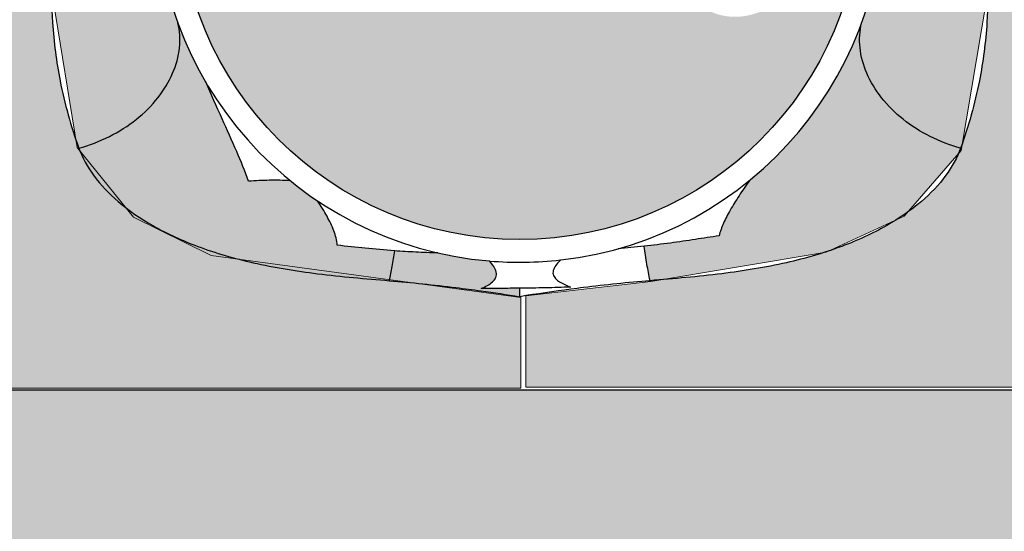
# Model space of a CAD drawing. Units: inches. Extents: x 140.1 to 224.7, y 60.4 to 142.4.
# Drawn here: x 201.8 to 204.8, y 85.3 to 86.9 of the extents above; entities that cross this region are included whole.
import ezdxf

# ---------------------------------------------------------------- set-up
doc = ezdxf.new("R2010")
doc.units = ezdxf.units.IN
doc.header["$LTSCALE"] = 1.87
doc.header["$MEASUREMENT"] = 0
doc.layers.get('0').update_dxf_attribs({"linetype": 'CONTINUOUS'})
doc.layers.add('Air', color=9, linetype='CONTINUOUS')
doc.layers.add('Water', color=7, linetype='CONTINUOUS')

msp = doc.modelspace()

# ---------------------------------------------------------------- hatches: boundary and pattern name
at = {"layer": 'Water', "lineweight": 0}
h = msp.add_hatch(color=250, dxfattribs=at)
h.paths.add_polyline_path([(202.3162512142532, 87.22834339378159, 1), (204.3832512142532, 87.22834339378159, 1)])
edge = h.paths.add_edge_path(flags=16)
edge.add_spline(control_points=[(203.7691942567532, 87.22834339378159), (203.7691942567532, 87.25188867410043), (203.7717344575606, 87.29755800596098), (203.7829243644902, 87.36299010770158), (203.8009188565588, 87.42267035063931), (203.8257642486157, 87.47586090928564), (203.8578892917384, 87.5214272936814), (203.8974422507335, 87.557216516437), (203.9434345962813, 87.58058083336272), (203.9796814544863, 87.58728090285344), (203.9991142798584, 87.58772116156631), (204.0020384920532, 87.5877186836816)], knot_values=[0, 0, 0, 0, 0.07063584095652786, 0.1368724570219173, 0.1987139724849009, 0.2570973022778881, 0.3122617611925558, 0.3649002866201608, 0.4155191344036452, 0.4650614249824007, 0.4738340647164201, 0.4738340647164201, 0.4738340647164201, 0.4738340647164201], degree=3, periodic=0)
edge.add_spline(control_points=[(204.0020384920532, 87.5877186836816), (204.0153293061593, 87.58770742146461), (204.045160663132, 87.58448669282681), (204.0898823833737, 87.56954053206994), (204.1343731205147, 87.54362352322576), (204.1750074018328, 87.5087437446815), (204.2110956316615, 87.46543081273938), (204.2414377730125, 87.41428087719885), (204.2646373319582, 87.3561945160838), (204.2791023030773, 87.29346305480804), (204.2823638519532, 87.25003860194157), (204.2823638519532, 87.22834339378159)], knot_values=[0, 0, 0, 0, 0.03987245663312384, 0.08929879546861083, 0.1403325757264258, 0.1933976435901958, 0.2491556569229281, 0.3087311883672468, 0.371077938832397, 0.4360526523626159, 0.5011382768425666, 0.5011382768425666, 0.5011382768425666, 0.5011382768425666], degree=3, periodic=0)
edge.add_spline(control_points=[(204.2823638519532, 87.22834339378159), (204.2823638519532, 87.20663744449332), (204.2790913098226, 87.1630878549805), (204.2645322125513, 87.10008475430271), (204.2410714465107, 87.04159805696672), (204.2103020193443, 86.9900771214802), (204.1736910253246, 86.94656946199134), (204.132571785397, 86.9117632962056), (204.0877604769548, 86.88618085984345), (204.0436084869623, 86.87193319864085), (204.0145793549062, 86.8689809911729), (204.0020545271532, 86.8689686004816)], knot_values=[0, 0, 0, 0, 0.06511784786477441, 0.1304355282607991, 0.1932529049462611, 0.2534036090938593, 0.3097044266436512, 0.3630807071206946, 0.4142002049854305, 0.4635471897041927, 0.5011216913500393, 0.5011216913500393, 0.5011216913500393, 0.5011216913500393], degree=3, periodic=0)
edge.add_spline(control_points=[(204.0020545271532, 86.8689686004816), (203.9984229475543, 86.86896500779496), (203.9783566116321, 86.86952978756135), (203.941648418085, 86.87675069836959), (203.8961496450599, 86.90042017846955), (203.8570971169561, 86.9362227498313), (203.8253557198769, 86.9815905838538), (203.8007366703014, 87.03453936039618), (203.7828604278938, 87.0940075392755), (203.771723891976, 87.159277394906), (203.7691942567532, 87.20484383437669), (203.7691942567532, 87.22834339378159)], knot_values=[0, 0, 0, 0, 0.01089474412803677, 0.06021461698661745, 0.110583323209437, 0.1628385235057415, 0.2176093016243194, 0.2756533488486737, 0.3372998350171058, 0.403365712865842, 0.473864391080524, 0.473864391080524, 0.473864391080524, 0.473864391080524], degree=3, periodic=0)
h = msp.add_hatch(color=250, dxfattribs=at)
edge = h.paths.add_edge_path()
edge.add_spline(control_points=[(202.0043256895317, 86.4988250690609), (202.0074532744551, 86.48963867707434), (202.0106779646188, 86.4804875022613), (202.0139989043532, 86.4713741021816)], knot_values=[0.9599831983136974, 0.9599831983136974, 0.9599831983136974, 0.9599831983136974, 0.9890820696937017, 0.9890820696937017, 0.9890820696937017, 0.9890820696937017], degree=3, periodic=0)
edge.add_spline(control_points=[(202.0139989043532, 86.4713741021816), (202.013999601297, 86.47137218966749), (202.0140002982614, 86.47137027716052), (202.0140009952462, 86.47136836466068)], knot_values=[0, 0, 0, 0, 6.106633094182636e-06, 6.106633094182636e-06, 6.106633094182636e-06, 6.106633094182636e-06], degree=3, periodic=0)
edge.add_spline(control_points=[(202.0140002027532, 86.4713681495816), (202.0458209966559, 86.48000417156646), (202.1073060091401, 86.50344098027864), (202.1890765548762, 86.55516172778697), (202.2551417220358, 86.62019218979103), (202.3009068241201, 86.69452388516757), (202.3228381992676, 86.77345779831873), (202.3197510663198, 86.8265291164685), (202.3138147993532, 86.8510610138816)], knot_values=[0, 0, 0, 0, 0.09891559130312198, 0.1958772104407482, 0.2883255031568699, 0.374660132747617, 0.4547953904465544, 0.5305151322954883, 0.5305151322954883, 0.5305151322954883, 0.5305151322954883], degree=3, periodic=0)
edge.add_arc((203.3497512142533, 87.22834339378159), 1.102500000000028, 158.4847995275038, 200.0113472839417, ccw=False)
edge.add_spline(control_points=[(202.3240730800532, 87.6326831210816), (202.310854697763, 87.60540963842463), (202.2764720726123, 87.55400978519623), (202.2057020725105, 87.49350927389229), (202.1204252206978, 87.45311778682733), (202.0580226699195, 87.44142003658531), (202.0264755238532, 87.43945682178159)], knot_values=[0, 0, 0, 0, 0.09092368437043924, 0.1827857994135406, 0.276074794394214, 0.3708993151449974, 0.3708993151449974, 0.3708993151449974, 0.3708993151449974], degree=3, periodic=0)
edge.add_spline(control_points=[(202.0264756485532, 87.4394571647816), (202.0240199994558, 87.43312745776096), (202.02160796265, 87.42678053014151), (202.0192402721829, 87.42041692548628)], knot_values=[0, 0, 0, 0, 0.02036807872894247, 0.02036807872894247, 0.02036807872894247, 0.02036807872894247], degree=3, periodic=0)
edge.add_line((202.0192402721816, 87.42041692548281), (201.9322322637844, 86.98137547863251))
edge.add_spline(control_points=[(201.9322322637837, 86.98137547860874), (201.9318537801878, 86.96951774214783), (201.9316304010414, 86.95765477403887), (201.9315620918203, 86.94579071400237)], knot_values=[0.4698239982783456, 0.4698239982783456, 0.4698239982783456, 0.4698239982783456, 0.5053996521061234, 0.5053996521061234, 0.5053996521061234, 0.5053996521061234], degree=3, periodic=0)
edge.add_line((201.9315620918203, 86.94579071400258), (202.0043256895098, 86.49882506912442))
h = msp.add_hatch(color=250, dxfattribs=at)
edge = h.paths.add_edge_path()
edge.add_spline(control_points=[(204.6789774537608, 87.42385656504584), (204.6770234718955, 87.42906813719597), (204.6750397792111, 87.43426843691512), (204.6730267800532, 87.4394571647816)], knot_values=[0, 0, 0, 0, 0.01669657337112692, 0.01669657337112692, 0.01669657337112692, 0.01669657337112692], degree=3, periodic=0)
edge.add_spline(control_points=[(204.6730269046532, 87.43945682178159), (204.641479758587, 87.44142003658531), (204.5790772078164, 87.45311778683515), (204.4938003559925, 87.49350927385463), (204.4230303560138, 87.55400978526967), (204.3886477307516, 87.60540963840798), (204.3754293484532, 87.6326831210816)], knot_values=[0, 0, 0, 0, 0.09482452075078347, 0.1881135157314311, 0.2799756306986748, 0.370899315124676, 0.370899315124676, 0.370899315124676, 0.370899315124676], degree=3, periodic=0)
edge.add_arc((203.3497512142532, 87.22834339378167), 1.102500000000028, -20.011347283953228, 21.5152004724809, ccw=False)
edge.add_spline(control_points=[(204.3856876291532, 86.8510610138816), (204.3797513621912, 86.82652911646741), (204.3766642292367, 86.77345779831928), (204.3985956043871, 86.69452388516736), (204.4443607064706, 86.62019218979125), (204.5104258736303, 86.55516172778627), (204.592196419367, 86.50344098028131), (204.653681431849, 86.48000417156068), (204.6855022257532, 86.4713681495816)], knot_values=[0, 0, 0, 0, 0.07571974184893215, 0.1558549995478622, 0.2421896291386239, 0.3346379218547256, 0.4315995409923757, 0.5305151322954712, 0.5305151322954712, 0.5305151322954712, 0.5305151322954712], degree=3, periodic=0)
edge.add_spline(control_points=[(204.6855014332603, 86.47136836466065), (204.6855021302452, 86.4713702771605), (204.6855028272095, 86.47137218966749), (204.6855035241532, 86.4713741021816)], knot_values=[0, 0, 0, 0, 6.106633098048249e-06, 6.106633098048249e-06, 6.106633098048249e-06, 6.106633098048249e-06], degree=3, periodic=0)
edge.add_spline(control_points=[(204.6855035241532, 86.4713741021816), (204.6876379968397, 86.47723157178564), (204.6897327084607, 86.48310464627644), (204.691787431823, 86.4889926465839)], knot_values=[0.9703793074645111, 0.9703793074645111, 0.9703793074645111, 0.9703793074645111, 0.9890820696750378, 0.9890820696750378, 0.9890820696750378, 0.9890820696750378], degree=3, periodic=0)
edge.add_line((204.6917874318236, 86.48899264658557), (204.7679425323012, 86.94539963445598))
edge.add_spline(control_points=[(204.7679425323012, 86.94539963445587), (204.7679056966201, 86.95213325109302), (204.7678189087063, 86.9588665306422), (204.7676821622477, 86.96559871624683)], knot_values=[0.4855991194600198, 0.4855991194600198, 0.4855991194600198, 0.4855991194600198, 0.5057905496567981, 0.5057905496567981, 0.5057905496567981, 0.5057905496567981], degree=3, periodic=0)
edge.add_line((204.7676821622477, 86.96559871624689), (204.6789774537608, 87.42385656504574))
h = msp.add_hatch(color=250, dxfattribs=at)
edge = h.paths.add_edge_path()
edge.add_line((201.5682688846341, 87.15543367339806), (201.5895863319916, 87.14478622178594))
edge.add_spline(control_points=[(201.5895863319903, 87.14478622178612), (201.5969958673492, 87.1440006530352), (201.6209093560085, 87.14055080915838), (201.6579962191614, 87.12969783428707), (201.6877477742937, 87.10902000769018), (201.6979013703143, 87.09337836490315), (201.6998702653052, 87.08970257017111)], knot_values=[0.03549381826933617, 0.03549381826933617, 0.03549381826933617, 0.03549381826933617, 0.05780945490610585, 0.1078090930680296, 0.1505002571939933, 0.1628203419677014, 0.1628203419677014, 0.1628203419677014, 0.1628203419677014], degree=3, periodic=0)
edge.add_line((201.6998702653051, 87.08970257017118), (201.7222357017586, 87.07853167815814))
edge.add_line((201.7222357017586, 87.07853167815814), (201.7085287678419, 87.05473675760335))
edge.add_spline(control_points=[(201.7085287678419, 87.05473675760359), (201.7083585733354, 87.04151133091568), (201.6987897833043, 87.00711257466206), (201.6728429139888, 86.97150375757086), (201.6513671837458, 86.94998313121015), (201.6445815077349, 86.94372579168041)], knot_values=[0.1988342037977426, 0.1988342037977426, 0.1988342037977426, 0.1988342037977426, 0.238393368447209, 0.3017585429953066, 0.3294349690882654, 0.3294349690882654, 0.3294349690882654, 0.3294349690882654], degree=3, periodic=0)
edge.add_line((201.644581507735, 86.94372579168056), (201.6220336385673, 86.9045832118167))
edge.add_line((201.6220336385673, 86.9045832118167), (201.613083874774, 86.89007414587732))
edge.add_line((201.613083874774, 86.89007414587732), (201.613083874774, 85.89598089646529))
edge.add_line((201.613083874774, 85.89598089646529), (201.5553213916261, 85.80844552604245))
edge.add_line((201.5553213916261, 85.80844552604245), (201.4419206550527, 85.78784910168878))
edge.add_line((201.4419206550527, 85.78784910168878), (201.1893457347806, 85.78784910168878))
edge.add_line((201.1893457347806, 85.78784910168878), (201.1893457347806, 85.74471693361174))
edge.add_line((201.1893457347806, 85.74471693361174), (203.3525624324141, 85.74471693361176))
edge.add_line((203.3525624324141, 85.74471693361176), (203.3525624324142, 86.02120678042346))
edge.add_spline(control_points=[(203.2322853168533, 86.03933191598159), (203.2715071454811, 86.03389716668649), (203.3106681378594, 86.02800316606923), (203.3497512142532, 86.0216469501816)], knot_values=[0, 0, 0, 0, 0.118789709433665, 0.118789709433665, 0.118789709433665, 0.118789709433665], degree=3, periodic=0)
edge.add_spline(control_points=[(203.3497512136532, 86.02164694918159), (203.3497548479289, 86.02591404045498), (203.349757317967, 86.0345840519564), (203.3497552471736, 86.04325406222297), (203.3497542020532, 86.0476569798816)], knot_values=[0, 0, 0, 0, 0.0128012784631169, 0.02601003181111118, 0.02601003181111118, 0.02601003181111118, 0.02601003181111118], degree=3, periodic=0)
edge.add_spline(control_points=[(203.3497542023532, 86.0476570867816), (203.330257502232, 86.04704637824115), (203.2914463129737, 86.04630423701818), (203.2526294806656, 86.04636434418163), (203.2333223685532, 86.04656482998159)], knot_values=[0, 0, 0, 0, 0.0585187877938259, 0.116443246825202, 0.116443246825202, 0.116443246825202, 0.116443246825202], degree=3, periodic=0)
edge.add_spline(control_points=[(203.2333223685532, 86.04656482998159), (203.2396247782418, 86.04924239535839), (203.2515575082001, 86.05488533783472), (203.2671970785634, 86.06517934261846), (203.2788710239628, 86.07896870502233), (203.2799180241093, 86.09733651246826), (203.2709480550183, 86.11427257269085), (203.2625362406421, 86.124491849633), (203.2577575470532, 86.1296881179816)], knot_values=[0, 0, 0, 0, 0.02054282157010773, 0.0394573723084173, 0.05612381329883551, 0.07253553908038124, 0.09108619405616991, 0.1122648166388327, 0.1122648166388327, 0.1122648166388327, 0.1122648166388327], degree=3, periodic=0)
edge.add_arc((203.3497512146043, 87.22834339382136), 1.102500000000029, 256.9685127405052, 265.21361957003256, ccw=False)
edge.add_spline(control_points=[(203.1011523573532, 86.15423685428159), (203.0790697477772, 86.1546828871706), (203.0355875127684, 86.15621213908351), (202.9921648028258, 86.15892234839113), (202.9708091482532, 86.16051568568159)], knot_values=[0, 0, 0, 0, 0.066261341061172, 0.130506374748615, 0.130506374748615, 0.130506374748615, 0.130506374748615], degree=3, periodic=0)
edge.add_spline(control_points=[(202.9708089673532, 86.1604950759816), (202.9410706907307, 86.16270509716797), (202.8830967021279, 86.16786520411016), (202.8252373347002, 86.17412820938915), (202.7970407786532, 86.1773117937816)], knot_values=[0, 0, 0, 0, 0.08946084959962441, 0.1745879830085809, 0.1745879830085809, 0.1745879830085809, 0.1745879830085809], degree=3, periodic=0)
edge.add_spline(control_points=[(202.7970407786532, 86.1773117937816), (202.7955450416184, 86.19214877176799), (202.7873195745161, 86.22268337371712), (202.7657635359622, 86.26717054380057), (202.7475070181495, 86.29641133540932), (202.7374699429532, 86.3114912275816)], knot_values=[0, 0, 0, 0, 0.0447365432886292, 0.09365261504428668, 0.1479970189679254, 0.1479970189679254, 0.1479970189679254, 0.1479970189679254], degree=3, periodic=0)
edge.add_arc((203.3497512142535, 87.22834339378151), 1.102500000000028, 230.9050229054622, 236.2646812576607, ccw=False)
edge.add_spline(control_points=[(202.6545061457532, 86.37269127718159), (202.6333284507049, 86.37389379466167), (202.5911449830522, 86.374668931108), (202.5490335805179, 86.37248361793306), (202.5281591711532, 86.3709387257816)], knot_values=[0, 0, 0, 0, 0.06363542521791815, 0.1264299227693227, 0.1264299227693227, 0.1264299227693227, 0.1264299227693227], degree=3, periodic=0)
edge.add_spline(control_points=[(202.5281591711532, 86.3709387257816), (202.5173801552945, 86.40133777172528), (202.4911992087792, 86.46485940710551), (202.4462369922429, 86.56437229280573), (202.4146019031989, 86.63453433347047), (202.3981419369532, 86.67161542318159)], knot_values=[0, 0, 0, 0, 0.09676054254975458, 0.2059298524901935, 0.3276403258553116, 0.3276403258553116, 0.3276403258553116, 0.3276403258553116], degree=3, periodic=0)
edge.add_arc((203.3497512142533, 87.22834339378157), 1.102500000000028, 200.0113472889054, 210.3292733735211, ccw=False)
edge.add_spline(control_points=[(202.3138147993532, 86.8510610138816), (202.3197510663198, 86.82652911646849), (202.3228381992676, 86.77345779831873), (202.3009068241201, 86.69452388516754), (202.2551417220358, 86.62019218979104), (202.1890765548762, 86.55516172778695), (202.1073060091402, 86.50344098027867), (202.0458209966559, 86.48000417156646), (202.0140002027532, 86.4713681495816)], knot_values=[0, 0, 0, 0, 0.07571974184892877, 0.1558549995478563, 0.2421896291386152, 0.3346379218547169, 0.4315995409923683, 0.5305151322954791, 0.5305151322954791, 0.5305151322954791, 0.5305151322954791], degree=3, periodic=0)
edge.add_line((202.0109852105008, 86.47035422188965), (202.0084530371104, 86.47347197168892))
edge.add_line((202.0084530371104, 86.47347197168892), (202.0043256895065, 86.49882506914398))
edge.add_spline(control_points=[(202.0043256895318, 86.49882506906076), (201.9847032996019, 86.55646026363648), (201.9535043841132, 86.67300444093557), (201.9339949703345, 86.82367657357075), (201.9313814320732, 86.91441342623803), (201.9315620918204, 86.94579071400223)], knot_values=[0.5053996521062882, 0.5053996521062882, 0.5053996521062882, 0.5053996521062882, 0.6879652465610149, 0.865895042647172, 0.9599831983138506, 0.9599831983138506, 0.9599831983138506, 0.9599831983138506], degree=3, periodic=0)
edge.add_line((201.9315620918204, 86.94579071400156), (201.9286839121597, 86.96347053562909))
edge.add_line((201.9286839121597, 86.96347053562909), (201.9322322637858, 86.98137547863963))
edge.add_spline(control_points=[(201.9322322637837, 86.98137547860891), (201.9324188024347, 86.98721965834926), (201.9342234860939, 87.03424865460187), (201.9416120460224, 87.11588956185597), (201.9598342395485, 87.2197889247953), (201.9812689299249, 87.30609949882195), (202.0014498949996, 87.37102053293086), (202.014391579641, 87.40738517033947), (202.0192402721829, 87.42041692548625)], knot_values=[0.02036807872895829, 0.02036807872895829, 0.02036807872895829, 0.02036807872895829, 0.0379018227141994, 0.1614954504882826, 0.2659585072982537, 0.354052515335385, 0.4281130766878223, 0.4698239982781848, 0.4698239982781848, 0.4698239982781848, 0.4698239982781848], degree=3, periodic=0)
edge.add_line((202.0192402721813, 87.42041692548165), (202.023013613576, 87.43945716437351))
edge.add_line((202.023013613576, 87.43945716437351), (201.5576263574252, 87.43945710951776))
edge.add_line((201.5576263574252, 87.43945710951776), (199.4004359598755, 87.43143451297941))
edge.add_line((199.4004359598755, 87.43143451297941), (198.7152298539658, 87.1336068062357))
edge.add_line((198.7152298539658, 87.1336068062357), (198.6733853643425, 87.03955593953938))
edge.add_line((198.6733853643425, 87.03955593953938), (198.6733853643425, 85.85544712038065))
edge.add_spline(control_points=[(198.6733853644038, 85.85544712045365), (198.6777199823916, 85.86105318169383), (198.6885007066758, 85.87434361967215), (198.7065624760949, 85.89455173842788), (198.720590814607, 85.908837126039), (198.7277376472398, 85.915825788555), (198.7277441098068, 85.91583210786393)], knot_values=[0.130433524081954, 0.130433524081954, 0.130433524081954, 0.130433524081954, 0.1516894381236563, 0.1817509799473679, 0.2117090889881305, 0.2117362028228552, 0.2117362028228552, 0.2117362028228552, 0.2117362028228552], degree=3, periodic=0)
edge.add_line((198.7277441098068, 85.91583210786406), (198.7518441199942, 85.95274635272135))
edge.add_line((198.7518441199942, 85.95274635272135), (198.8170932403517, 85.9963012744055))
edge.add_spline(control_points=[(198.8170932393804, 85.99630127360481), (198.8894712349569, 86.05925016705092), (199.0522959507076, 86.19187588991188), (199.3109597027751, 86.37459786453903), (199.5673124638614, 86.53040677539917), (199.7313300705234, 86.61803693573155), (199.802059897552, 86.6537836340034)], knot_values=[0.09057174741998303, 0.09057174741998303, 0.09057174741998303, 0.09057174741998303, 0.3782787628831313, 0.7199444889667669, 1.03987812351918, 1.277595186579869, 1.277595186579869, 1.277595186579869, 1.277595186579869], degree=3, periodic=0)
edge.add_line((199.8020598973757, 86.65378363390914), (199.8711880436418, 86.69992787279377))
edge.add_line((199.8711880436418, 86.69992787279377), (199.963281299184, 86.73186029250633))
edge.add_spline(control_points=[(199.963281299184, 86.73186029250631), (200.0139027540447, 86.75533470768241), (200.1440120925383, 86.81323389364641), (200.3499950525403, 86.89557111642671), (200.5749772668796, 86.9745789591785), (200.7826762077807, 87.03898827070013), (200.9439408729432, 87.0833843552728), (201.035865648793, 87.10662313547269), (201.0642230811434, 87.11360089719003)], knot_values=[1.456713699238695, 1.456713699238695, 1.456713699238695, 1.456713699238695, 1.624093046776395, 1.883846712999384, 2.121973468979088, 2.339261339747763, 2.53608721598281, 2.623694415153564, 2.623694415153564, 2.623694415153564, 2.623694415153564], degree=3, periodic=0)
edge.add_line((201.0642230807964, 87.11360089709825), (201.1369890314031, 87.13883176619801))
edge.add_line((201.1369890314031, 87.13883176619801), (201.2049864395768, 87.14928191289044))
edge.add_line((201.2049864395768, 87.14928191289044), (201.5682688846341, 87.15543367339806))
h = msp.add_hatch(color=250, dxfattribs=at)
edge = h.paths.add_edge_path()
edge.add_line((205.0897731643834, 86.90947278200485), (205.077106111112, 86.91579983412527))
edge.add_line((205.077106111112, 86.91579983412527), (205.0677663663808, 86.93246027734278))
edge.add_spline(control_points=[(205.0677663663807, 86.93246027734277), (205.056314076695, 86.94202356519506), (205.0300422910949, 86.96685797561533), (204.9990780076666, 87.00935666528946), (204.9892884447326, 87.0486373496922), (204.9917181615785, 87.06609354321274), (204.9919864538531, 87.0676381613233)], knot_values=[0.1859378943989395, 0.1859378943989395, 0.1859378943989395, 0.1859378943989395, 0.2306762724513365, 0.2940414469994341, 0.3418363168583464, 0.3464969210913735, 0.3464969210913735, 0.3464969210913735, 0.3464969210913735], degree=3, periodic=0)
edge.add_line((204.9919864538531, 87.0676381613234), (204.9884358379243, 87.07397182854565))
edge.add_line((204.9884358379243, 87.07397182854565), (204.9941950408127, 87.07674886093707))
edge.add_spline(control_points=[(204.9941950408127, 87.0767488609371), (204.9968328537375, 87.08519796545164), (205.0078309685933, 87.10629287098057), (205.0415061830133, 87.12969785779977), (205.0879484259535, 87.1432885190414), (205.1217889817708, 87.14622554056594), (205.1389085860754, 87.14652834439437)], knot_values=[0.006482872341194518, 0.006482872341194518, 0.006482872341194518, 0.006482872341194518, 0.03265221534110746, 0.07534337946707256, 0.1253430176289963, 0.1766696002935273, 0.1766696002935273, 0.1766696002935273, 0.1766696002935273], degree=3, periodic=0)
edge.add_line((205.1389085860755, 87.14652834439438), (205.1442502728756, 87.1491040545328))
edge.add_spline(control_points=[(205.1710292336566, 87.03628472269509), (205.1710291728164, 87.05101147223935), (205.1691621180036, 87.0789541622494), (205.1610295154304, 87.11634277272638), (205.1514602288696, 87.13823675464057), (205.1453938167532, 87.14658740918159)], knot_values=[0, 0, 0, 0, 0.0441802315969989, 0.08361744626695507, 0.1145821533551176, 0.1145821533551176, 0.1145821533551176, 0.1145821533551176], degree=3, periodic=0)
edge.add_line((205.1444663181916, 87.14862859447322), (205.4559234771162, 87.14862859447321))
edge.add_line((205.4559234771162, 87.14862859447321), (205.5570321304029, 87.1361976298792))
edge.add_line((205.5570321304029, 87.1361976298792), (205.7203614934051, 87.09424306768227))
edge.add_line((205.7203614934051, 87.09424306768227), (205.7203614934051, 87.26050750258761))
edge.add_line((205.7203614934051, 87.26050750258761), (205.7810269554637, 87.26050750258761))
edge.add_line((205.7810269554637, 87.26050750258761), (205.7810269554637, 87.33509351692004))
edge.add_line((205.7810269554637, 87.33509351692004), (205.788804544178, 87.4360950475545))
edge.add_line((205.788804544178, 87.4360950475545), (204.6766084577336, 87.4360950475545))
edge.add_line((204.6766084577336, 87.4360950475545), (204.678977453761, 87.42385656504509))
edge.add_spline(control_points=[(204.6789774537608, 87.42385656504572), (204.6842885099411, 87.40969115595527), (204.6976890853687, 87.37218972500344), (204.718233498762, 87.3060994988652), (204.7396681889046, 87.21978892477091), (204.7578903824701, 87.11588956185622), (204.7657535352401, 87.02900457724168), (204.7674565779621, 86.97670449035638), (204.7676821622477, 86.96559871624665)], knot_values=[0.01669657337123605, 0.01669657337123605, 0.01669657337123605, 0.01669657337123605, 0.06207900028514361, 0.1361395616672471, 0.2242335696802907, 0.3286966264902615, 0.4522902542733486, 0.4855991194601819, 0.4855991194601819, 0.4855991194601819, 0.4855991194601819], degree=3, periodic=0)
edge.add_line((204.7676821622477, 86.96559871624683), (204.7696320739272, 86.95552526753308))
edge.add_line((204.7696320739272, 86.95552526753308), (204.7679425323012, 86.94539963445573))
edge.add_spline(control_points=[(204.7679425323012, 86.945399634456), (204.7681134663208, 86.91415264452849), (204.7654906819255, 86.82354701021333), (204.7455518734122, 86.66955864103224), (204.7129865956687, 86.54974081615796), (204.691787431823, 86.48899264658401)], knot_values=[0.5057905496566454, 0.5057905496566454, 0.5057905496566454, 0.5057905496566454, 0.5994878077543013, 0.7774176038404585, 0.9703793074643862, 0.9703793074643862, 0.9703793074643862, 0.9703793074643862], degree=3, periodic=0)
edge.add_line((204.6917874318238, 86.4889926465867), (204.6876725480803, 86.4643316365819))
edge.add_line((204.6876725480803, 86.4643316365819), (204.6783828133131, 86.45365564046638))
edge.add_spline(control_points=[(204.6783828135154, 86.45365564084801), (204.6684057068299, 86.43095382785044), (204.6369162548521, 86.37778836439617), (204.5818374465355, 86.32066415018029), (204.5391866316264, 86.28744513212115), (204.5247984723799, 86.27715266505356)], knot_values=[0.019086461401556, 0.019086461401556, 0.019086461401556, 0.019086461401556, 0.09337181014023749, 0.202231885421411, 0.25522921979482, 0.25522921979482, 0.25522921979482, 0.25522921979482], degree=3, periodic=0)
edge.add_line((204.5247984723815, 86.27715266505483), (204.5144526202426, 86.26526295237578))
edge.add_line((204.5144526202426, 86.26526295237578), (204.4904641784439, 86.25414657920022))
edge.add_spline(control_points=[(204.4904641785024, 86.25414657923326), (204.480941010304, 86.24816406517132), (204.4282315106162, 86.21672577006333), (204.3611974718278, 86.18647851312755), (204.3027015861601, 86.16571133285206), (204.2913283468757, 86.16186596194062)], knot_values=[0.2964995295921696, 0.2964995295921696, 0.2964995295921696, 0.2964995295921696, 0.3301805135027797, 0.4802444413722881, 0.5162358181543119, 0.5162358181543119, 0.5162358181543119, 0.5162358181543119], degree=3, periodic=0)
edge.add_line((204.291328346899, 86.16186596194933), (204.2786622207711, 86.15599641085853))
edge.add_line((204.2786622207711, 86.15599641085853), (204.2679415876397, 86.1542228951593))
edge.add_spline(control_points=[(204.2679415876398, 86.15422289515936), (204.2316949539765, 86.14277800031581), (204.1308923573478, 86.1159536306299), (203.9656195456921, 86.08934303163566), (203.8369783633107, 86.07779833960421), (203.774198856652, 86.07254297252445)], knot_values=[0.5408230164730816, 0.5408230164730816, 0.5408230164730816, 0.5408230164730816, 0.6547752321111731, 0.8531965373051634, 1.042184294932017, 1.042184294932017, 1.042184294932017, 1.042184294932017], degree=3, periodic=0)
edge.add_line((203.7741988566519, 86.07254297252442), (203.744879156091, 86.06769261074045))
edge.add_spline(control_points=[(203.7267018245221, 86.17429508704011), (203.7292821740307, 86.15602466869124), (203.7346467217896, 86.12118649809938), (203.7410539477483, 86.08652142457132), (203.7444363913532, 86.0700731466816)], knot_values=[0, 0, 0, 0, 0.05535519221326854, 0.1057325773429009, 0.1057325773429009, 0.1057325773429009, 0.1057325773429009], degree=3, periodic=0)
edge.add_line((203.7448573854002, 86.06780966141658), (203.3685141867417, 86.02452838155234))
edge.add_line((203.3685141867417, 86.02452838155234), (203.3685141867417, 85.74759711313871))
edge.add_line((203.3685141867417, 85.74759711313871), (205.2123802468525, 85.74759711313871))
edge.add_line((205.2123802468525, 85.74759711313871), (205.2123802468525, 85.77979838650364))
edge.add_line((205.2123802468525, 85.77979838650364), (205.2123802468525, 85.79910563515378))
edge.add_line((205.2123802468525, 85.79910563515378), (205.1404418276128, 85.82124952388754))
edge.add_line((205.1404418276128, 85.82124952388754), (205.096106691019, 85.8813550450403))
edge.add_line((205.096106691019, 85.8813550450403), (205.0897731643834, 85.90033552109772))
edge.add_line((205.0897731643834, 85.90033552109772), (205.0897731643834, 86.90947278200485))
h = msp.add_hatch(color=250, dxfattribs=at)
edge = h.paths.add_edge_path()
edge.add_spline(control_points=[(204.4904641785025, 86.25414657923332), (204.502133199302, 86.26147713137391), (204.5135940637707, 86.26913767129055), (204.5247984723798, 86.2771526650535)], knot_values=[0.2552292197949149, 0.2552292197949149, 0.2552292197949149, 0.2552292197949149, 0.2964995295920773, 0.2964995295920773, 0.2964995295920773, 0.2964995295920773], degree=3, periodic=0)
edge.add_line((204.5247984723811, 86.27715266505437), (204.6783828133939, 86.4536556405591))
edge.add_spline(control_points=[(204.6783828135154, 86.45365564084798), (204.6809454552523, 86.45948665131286), (204.6833236835751, 86.46539270261061), (204.6855014332603, 86.47136836466065)], knot_values=[6.106633098048458e-06, 6.106633098048458e-06, 6.106633098048458e-06, 6.106633098048458e-06, 0.01908646140159538, 0.01908646140159538, 0.01908646140159538, 0.01908646140159538], degree=3, periodic=0)
edge.add_spline(control_points=[(204.6855022257532, 86.4713681495816), (204.653681431849, 86.48000417156068), (204.592196419367, 86.50344098028131), (204.5104258736303, 86.55516172778627), (204.4443607064706, 86.62019218979125), (204.3985956043871, 86.69452388516736), (204.3766642292367, 86.77345779831928), (204.3797513621912, 86.82652911646741), (204.3856876291532, 86.8510610138816)], knot_values=[0, 0, 0, 0, 0.09891559130309543, 0.1958772104407456, 0.2883255031568473, 0.374660132747609, 0.454795390446539, 0.5305151322954712, 0.5305151322954712, 0.5305151322954712, 0.5305151322954712], degree=3, periodic=0)
edge.add_arc((203.3497512142533, 87.2283433937816), 1.102500000000029, 309.1648789453615, 339.98865271604774, ccw=False)
edge.add_spline(control_points=[(204.0460396756532, 86.3735401248816), (204.0351558359316, 86.35817293665853), (204.0148431682328, 86.32884287139052), (203.9879387070174, 86.2859093413937), (203.966964241917, 86.24575633201373), (203.9570626920581, 86.21896117069886), (203.9537549206532, 86.2059267602816)], knot_values=[0, 0, 0, 0, 0.0564931497504399, 0.1070155663534646, 0.1518961766674578, 0.1922388942176023, 0.1922388942176023, 0.1922388942176023, 0.1922388942176023], degree=3, periodic=0)
edge.add_spline(control_points=[(203.9537549206532, 86.2059267602816), (203.9297677209127, 86.20225149240228), (203.8805867361305, 86.19468381187687), (203.8049517323319, 86.183743806398), (203.753198709983, 86.17724625890254), (203.7267018245221, 86.17429508704015)], knot_values=[0, 0, 0, 0, 0.07280137435778233, 0.149278960320687, 0.2292611406903351, 0.2292611406903351, 0.2292611406903351, 0.2292611406903351], degree=3, periodic=0)
edge.add_spline(control_points=[(203.7267018245221, 86.17429508704011), (203.7292821740307, 86.15602466869126), (203.7346467217895, 86.12118649809935), (203.7410539477483, 86.0865214245713), (203.7444363913532, 86.0700731466816)], knot_values=[0, 0, 0, 0, 0.05535519221328754, 0.1057325773429177, 0.1057325773429177, 0.1057325773429177, 0.1057325773429177], degree=3, periodic=0)
edge.add_spline(control_points=[(203.7444363956532, 86.0700728205816), (203.7543573262506, 86.07089146008192), (203.7642784053876, 86.07171251660394), (203.7741988566518, 86.07254297252443)], knot_values=[1.042184294932213, 1.042184294932213, 1.042184294932213, 1.042184294932213, 1.072048241606224, 1.072048241606224, 1.072048241606224, 1.072048241606224], degree=3, periodic=0)
edge.add_line((203.7741988566521, 86.07254297252446), (204.2679415876398, 86.15422289515932))
edge.add_spline(control_points=[(204.2679415876397, 86.15422289515934), (204.2757624375045, 86.15669233287653), (204.2835588166488, 86.15923903000129), (204.2913283468756, 86.16186596194059)], knot_values=[0.5162358181544127, 0.5162358181544127, 0.5162358181544127, 0.5162358181544127, 0.5408230164731215, 0.5408230164731215, 0.5408230164731215, 0.5408230164731215], degree=3, periodic=0)
edge.add_line((204.2913283468917, 86.16186596194594), (204.4904641784703, 86.25414657921245))
msp.add_hatch(color=7, dxfattribs=at).paths.add_polyline_path([(201.2245012142532, 85.7380933937816), (201.2245012142532, 84.89809339378158), (205.2245012142532, 84.8980933937816), (205.2245012142532, 85.7380933937816)])

# ---------------------------------------------------------------- linework, layer by layer
at = {"color": 7, "linetype": 'Continuous'}
msp.add_line((205.2245012142532, 85.7380933937816), (201.2245012142532, 85.7380933937816), dxfattribs=at)
msp.add_circle((203.3497512142532, 87.22834339378159), 1.0335, dxfattribs=at)
for start, end in [(276.4603945576995, 265.2136195904995), (265.2452410851002, 276.4300745347993)]:
    msp.add_arc((203.3497512142532, 87.22834339378159), 1.1025, start, end, dxfattribs=at)
for points, start_tangent, end_tangent in [([(202.0264756485532, 87.4394571647816), (202.0052584270532, 87.3811165117816), (201.9832871662532, 87.3103900637816), (201.9620674015532, 87.22488991268159), (201.9440330913532, 87.1219953360816), (201.9329049126532, 86.99890370978159), (201.9342734395532, 86.85171251818159), (201.9571368286532, 86.67525777108159), (202.0139989043532, 86.4713741021816)], (-0.3616908295645487, -0.9322980981472121), (0.3423781999330069, -0.939562221574832)), ([(204.6730267800532, 87.4394571647816), (204.6942440014532, 87.3811165117816), (204.7162152623532, 87.3103900637816), (204.7374350269532, 87.22488991268159), (204.7554693371532, 87.1219953360816), (204.7665975159532, 86.99890370978159), (204.7652289889532, 86.85171251818159), (204.7423655998532, 86.67525777108159), (204.6855035241532, 86.4713741021816)], (0.3616908295645487, -0.9322980981472121), (-0.3423781999330069, -0.939562221574832)), ([(202.0140002027532, 86.4713681495816), (202.1064062958532, 86.5066584904816), (202.1881717442532, 86.55877343108159), (202.2536027524532, 86.6240839967816), (202.2981429773532, 86.6980423406816), (202.3186908112532, 86.7754984317816), (202.3138147993532, 86.8510610138816)], (0.9650893297025533, 0.2619209531409745), (-0.2351936293608307, 0.9719485360388584)), ([(204.6855022257532, 86.4713681495816), (204.5930961326532, 86.5066584904816), (204.5113306842532, 86.55877343108159), (204.4458996760532, 86.6240839967816), (204.4013594511532, 86.6980423406816), (204.3808116172532, 86.7754984317816), (204.3856876291532, 86.8510610138816)], (-0.9650893297502008, 0.2619209529654098), (0.2351936291827616, 0.971948536081948)), ([(202.5281591711532, 86.3709387257816), (202.4923178248532, 86.4608164231816), (202.4479688957532, 86.56057167728159), (202.3981419369532, 86.67161542318159)], (-0.334196633504869, 0.9425033740809697), (-0.4057161012663834, 0.9139991494379006)), ([(202.0139989043532, 86.4713741021816), (202.0584887248532, 86.3892829893816), (202.1329104807532, 86.3098354075816), (202.2379974166532, 86.2368450841816), (202.3742344178532, 86.17392718568159), (202.5416408608532, 86.12457052698159), (202.7372372525532, 86.0912078839816), (202.9550660328532, 86.0700728205816)], (0.3423869290149406, -0.9395590406354026), (0.996612809320463, -0.08223690350672458)), ([(204.6855035241532, 86.4713741021816), (204.6410137036532, 86.3892829893816), (204.5665919478532, 86.3098354075816), (204.4615050118532, 86.2368450841816), (204.3252680106532, 86.17392718568159), (204.1578615676532, 86.12457052698159), (203.9622651760532, 86.0912078839816), (203.7444363956532, 86.0700728205816)], (-0.3423869290149406, -0.9395590406354026), (-0.996612809320463, -0.08223690350672458)), ([(202.6545061457532, 86.37269127718159), (202.5908826634532, 86.3739240961816), (202.5281591711532, 86.3709387257816)], (-0.9983917751401209, 0.05669094577230602), (-0.997272540362351, -0.07380704735472811)), ([(204.0460396756532, 86.3735401248816), (204.0140882011532, 86.3269506491816), (203.9875443703532, 86.2839629808816), (203.9671689994532, 86.2439740643816), (203.9537549206532, 86.2059267602816)], (-0.5779730694637236, -0.8160558381475387), (-0.2459753535965577, -0.9692760831791161)), ([(202.7970407786532, 86.1773117937816), (202.7864509970532, 86.2207768927816), (202.7658323935532, 86.2651351531816), (202.7374699429532, 86.3114912275816)], (-0.1003030358345693, 0.9949569342450805), (-0.5540814401287693, 0.8324624662438718)), ([(203.9537549206532, 86.2059267602816), (203.8817818862532, 86.1949758503816), (203.8060754909532, 86.1841424360816), (203.7266995075532, 86.1742948289816)], (-0.9884648450161253, -0.1514504875107615), (-0.9938546704191913, -0.1106927914814719)), ([(202.9708089673532, 86.1604950759816), (202.8816877363532, 86.1682828738816), (202.7970407786532, 86.1773117937816)], (-0.9972499732204907, 0.07411134131650002), (-0.9936863224846959, 0.1121939949678282)), ([(202.9550660371532, 86.0700731466816), (202.9632133684532, 86.1131788335816), (202.9708091482532, 86.16051568568159)], (0.201426374351322, 0.9795036578368052), (0.1462834162969259, 0.9892427215382988)), ([(203.1011523573532, 86.15423685428159), (203.0349310622532, 86.1565401984816), (202.9708091482532, 86.16051568568159)], (-0.9997960751639505, 0.02019425875738843), (-0.9972282687161141, 0.0744028230207815)), ([(203.7266993214532, 86.1743128107816), (203.6867956004533, 86.1701923662816), (203.6475022531532, 86.16681121398159)], (-0.9938271364000214, -0.1109397266759442), (-0.9970154346573746, -0.07720248088608529)), ([(203.7444363913532, 86.0700731466816), (203.7351850720532, 86.11959378908159), (203.7266993214532, 86.1743128107816)], (-0.2014263104096467, 0.9795036709858502), (-0.1398352256317043, 0.9901747874352945)), ([(203.2333223685532, 86.04656482998159), (203.2517958235532, 86.0555503170816), (203.2672792586532, 86.0664141776816), (203.2772130398532, 86.0797966380816), (203.2784875315533, 86.09615880218159), (203.2709179374532, 86.1130948006816), (203.2577575470532, 86.1296881179816)], (0.9203813118396541, 0.3910220464581475), (-0.6769128025471458, 0.7360632158638066)), ([(203.4738005285532, 86.13284441268159), (203.4612431841532, 86.11898120798159), (203.4525720606532, 86.1045357954816), (203.4508799290532, 86.0894056202816), (203.4580580261533, 86.07648673748159), (203.4704031554532, 86.06658432888159), (203.4860715942532, 86.0581853927816), (203.5037132046533, 86.0508664489816)], (-0.7131831024301354, -0.70097779023884), (0.9361292362202384, -0.351656157480163)), ([(202.9550660328532, 86.0700728205816), (203.1564953538532, 86.0492542331816), (203.2322853168533, 86.03933191598159)], (0.9965251271388696, -0.08329268263695032), (0.9905360190128156, -0.1372530328926951)), ([(203.7444363956532, 86.0700728205816), (203.5430070747532, 86.0492542331816), (203.5046472870532, 86.04437675428159)], (-0.9965251271577156, -0.08329268241147512), (-0.9915278871640064, -0.1298939913009114)), ([(203.2322853168533, 86.03933191598159), (203.3497512142532, 86.0216469501816)], (0.9905360190255085, -0.137253032801091), (0.9870318711985537, -0.1605244069862329)), ([(203.3497542023532, 86.0476570867816), (203.2912467946532, 86.04650306378159), (203.2333223685532, 86.04656482998159)], (-0.9995097740210317, -0.03130833174134863), (-0.9999460902295223, 0.0103834789301142)), ([(203.3497512136532, 86.02164694918159), (203.3497561793532, 86.0344482266816), (203.3497542020532, 86.0476569798816)], (0.0008516983040093423, 0.9999996373049338), (-0.0002373699517054612, 0.9999999718277526)), ([(203.5046472870532, 86.04437675428159), (203.3497512142532, 86.0216469501816)], (-0.9915278871822379, -0.1298939911617445), (-0.9870318711403934, -0.1605244073438492)), ([(203.5037132046533, 86.0508664489816), (203.4274591456532, 86.0483422010816), (203.3497542020532, 86.0476569798816)], (-0.9990436097094384, -0.04372488877899379), (-0.9999872544247366, 0.005048860077014563))]:
    msp.add_spline(points, degree=3, dxfattribs=dict(at, start_tangent=start_tangent, end_tangent=end_tangent))
at = {"layer": 'Air', "color": 254, "lineweight": 0}
for p, q in [((202.0084530371104, 86.4734719716889), (201.9286839121597, 86.963470535629)), ((204.7696320739272, 86.95552526753309), (204.6876725480803, 86.46433163658193)), ((202.1799565657255, 86.26230748589475), (202.0084530371104, 86.4734719716889)), ((204.6876725480803, 86.46433163658193), (204.5144526202426, 86.26526295237574)), ((202.4152752142436, 86.14676468827429), (202.1799565657255, 86.26230748589475)), ((204.5144526202426, 86.26526295237574), (204.2786622207711, 86.15599641085853)), ((203.3525624324142, 86.01926895286414), (202.4152752142436, 86.14676468827429)), ((204.2786622207711, 86.15599641085853), (203.7472500766748, 86.06808483243347)), ((203.7472500766748, 86.06808483243347), (203.3685141867417, 86.02452838155236)), ((203.3525624324142, 85.74471693361176), (203.3525624324142, 86.01926895286414)), ((203.3685141867417, 86.02452838155236), (203.3685141867417, 85.74759711313871)), ((201.1893457347806, 85.74471693361176), (203.3525624324142, 85.74471693361176)), ((203.3685141867417, 85.74759711313871), (205.2123802468525, 85.74759711313871))]:
    msp.add_line(p, q, dxfattribs=at)

doc.saveas('drawing.dxf')
